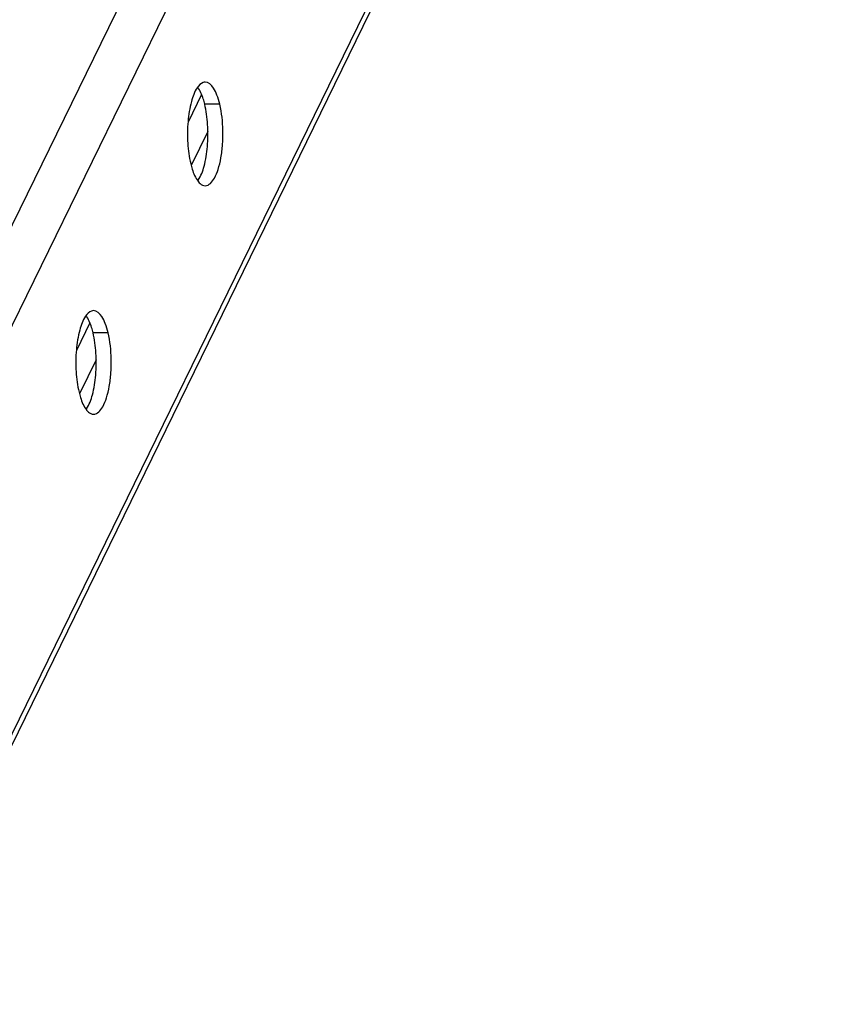
# Model space of a CAD drawing. Units: millimetres. Extents: x 0 to 420, y 0 to 297.
# Drawn here: x 344 to 364, y 130 to 154 of the extents above; entities that cross this region are included whole.
import ezdxf

# ---------------------------------------------------------------- set-up
doc = ezdxf.new("R2010")
doc.units = ezdxf.units.MM
doc.header["$LTSCALE"] = 23.1
doc.layers.get('0').update_dxf_attribs({"linetype": 'CONTINUOUS'})
doc.layers.add('02___PRT_ALL_AXES', color=7, linetype='CONTINUOUS')

msp = doc.modelspace()

# ---------------------------------------------------------------- linework, layer by layer
at = {"color": 7, "linetype": 'Continuous'}
for p, q in [((361.9095, 185.68654), (335.29392, 131.19757)), ((362.81819, 185.03121), (336.20261, 130.54225)), ((364.466, 178.15028), (340.76655, 129.63138)), ((340.94722, 129.71755), (364.43308, 177.79917)), ((348.84206, 152.47257), (348.50156, 151.77547)), ((349.00121, 151.54056), (348.58409, 150.68661)), ((346.04042, 146.73689), (345.69992, 146.03979)), ((346.19957, 145.80488), (345.78245, 144.95093))]:
    msp.add_line(p, q, dxfattribs=at)
at = {"layer": '02___PRT_ALL_AXES', "color": 7, "linetype": 'Continuous'}
for p, q in [((349.2977, 152.22406), (348.92182, 152.22406)), ((346.49606, 146.48838), (346.12018, 146.48838))]:
    msp.add_line(p, q, dxfattribs=at)
for centre, radius, start, end in [((348.27635, 150.64407), 0.58167, 324.068403, 325.93374), ((349.13292, 150.58259), 0.47931, 217.763688, 219.85481), ((345.47471, 144.90839), 0.58167, 324.068403, 325.93374), ((346.33128, 144.84691), 0.47931, 217.763688, 219.85481)]:
    msp.add_arc(centre, radius, start, end, dxfattribs=at)
for points, knots in [([(348.93349, 152.77841), (348.91593, 152.7784), (348.83181, 152.76296), (348.7699, 152.6933), (348.7329, 152.63861)], [0, 0, 0, 0, 0.21000574, 1, 1, 1, 1]), ([(349.2977, 152.22406), (349.27889, 152.30262), (349.23568, 152.44489), (349.14429, 152.64841), (349.01762, 152.77844), (348.93349, 152.77841)], [0, 0, 0, 0, 0.35055827, 0.63486482, 1, 1, 1, 1]), ([(348.7329, 152.63861), (348.66227, 152.53421), (348.56188, 152.25164), (348.48812, 151.77966), (348.48306, 151.25444), (348.52929, 150.89974), (348.56927, 150.73279)], [0, 0, 0, 0, 0.19413126, 0.45198699, 0.73558547, 1, 1, 1, 1]), ([(348.92182, 152.22406), (348.91116, 152.26859), (348.86994, 152.41873), (348.81078, 152.56764), (348.74549, 152.65666)], [0, 0, 0, 0, 0.29315529, 1, 1, 1, 1]), ([(348.7582, 150.31824), (348.82883, 150.42263), (348.92921, 150.70521), (349.00297, 151.17719), (349.00803, 151.70241), (348.9618, 152.05711), (348.92182, 152.22406)], [0, 0, 0, 0, 0.19413126, 0.45198699, 0.73558547, 1, 1, 1, 1]), ([(348.93349, 150.17844), (349.0328, 150.17848), (349.17402, 150.35282), (349.2678, 150.60294), (349.33651, 150.89065), (349.37424, 151.21616), (349.3848, 151.66765), (349.34935, 152.00836), (349.2977, 152.22406)], [0, 0, 0, 0, 0.13607283, 0.24644692, 0.3819645, 0.53507073, 0.69611462, 1, 1, 1, 1]), ([(348.56927, 150.73279), (348.58034, 150.68658), (348.62297, 150.53222), (348.68463, 150.37854), (348.754, 150.28905)], [0, 0, 0, 0, 0.2956045, 1, 1, 1, 1]), ([(348.76496, 150.27542), (348.77748, 150.26044), (348.82202, 150.21268), (348.88712, 150.17842), (348.93349, 150.17844)], [0, 0, 0, 0, 0.29632414, 1, 1, 1, 1]), ([(345.93126, 146.90293), (345.86063, 146.79853), (345.76024, 146.51596), (345.68648, 146.04398), (345.68142, 145.51875), (345.72765, 145.16406), (345.76763, 144.99711)], [0, 0, 0, 0, 0.19413126, 0.45198699, 0.73558547, 1, 1, 1, 1]), ([(346.13185, 147.04273), (346.11429, 147.04272), (346.03017, 147.02728), (345.96826, 146.95762), (345.93126, 146.90293)], [0, 0, 0, 0, 0.21000574, 1, 1, 1, 1]), ([(346.12018, 146.48838), (346.10952, 146.53291), (346.0683, 146.68305), (346.00914, 146.83196), (345.94385, 146.92098)], [0, 0, 0, 0, 0.29315529, 1, 1, 1, 1]), ([(346.49606, 146.48838), (346.47725, 146.56694), (346.43404, 146.70921), (346.34265, 146.91273), (346.21598, 147.04276), (346.13185, 147.04273)], [0, 0, 0, 0, 0.35055827, 0.63486482, 1, 1, 1, 1]), ([(345.95656, 144.58256), (346.02719, 144.68695), (346.12757, 144.96953), (346.20133, 145.44151), (346.20639, 145.96673), (346.16016, 146.32143), (346.12018, 146.48838)], [0, 0, 0, 0, 0.19413126, 0.45198699, 0.73558547, 1, 1, 1, 1]), ([(346.13185, 144.44276), (346.23116, 144.4428), (346.37238, 144.61714), (346.46616, 144.86726), (346.53487, 145.15497), (346.5726, 145.48048), (346.58316, 145.93197), (346.54771, 146.27268), (346.49606, 146.48838)], [0, 0, 0, 0, 0.13607283, 0.24644692, 0.3819645, 0.53507073, 0.69611462, 1, 1, 1, 1]), ([(345.76763, 144.99711), (345.7787, 144.9509), (345.82133, 144.79654), (345.88299, 144.64286), (345.95236, 144.55337)], [0, 0, 0, 0, 0.2956045, 1, 1, 1, 1]), ([(345.96332, 144.53974), (345.97584, 144.52476), (346.02038, 144.477), (346.08548, 144.44274), (346.13185, 144.44276)], [0, 0, 0, 0, 0.29632414, 1, 1, 1, 1])]:
    msp.add_open_spline(points, degree=3, knots=knots, dxfattribs=at)

doc.saveas('drawing.dxf')
